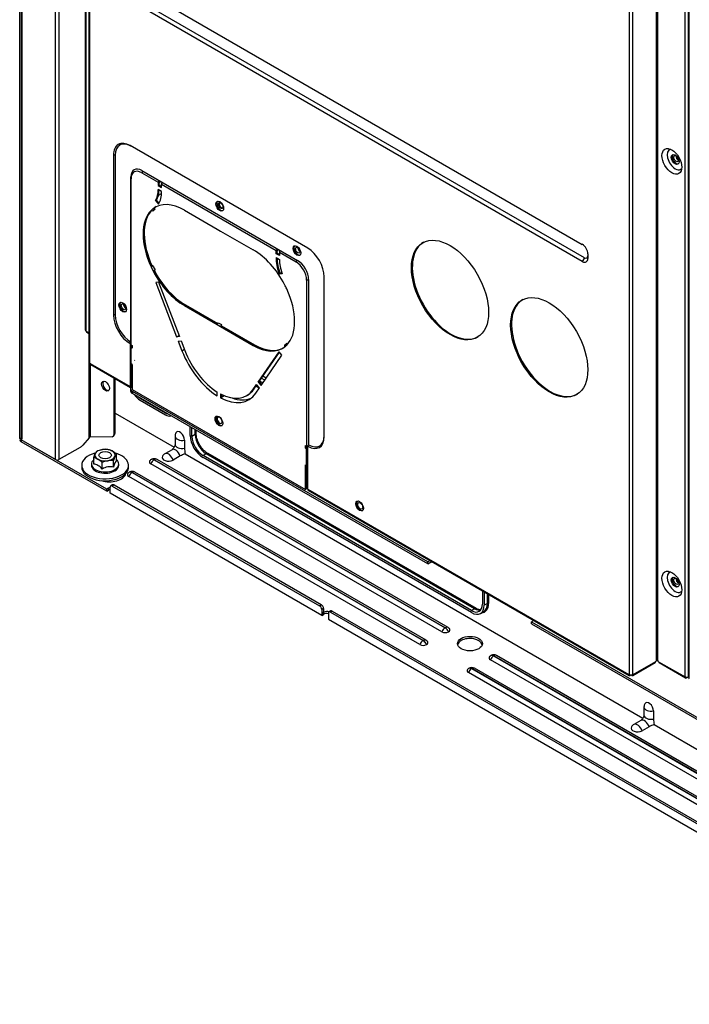
# Model space of a CAD drawing. Units: inches. Extents: x 0 to 12496, y 0 to 8913.
# Drawn here: x 6664 to 6921, y 5749 to 6128 of the extents above; entities that cross this region are included whole.
import ezdxf

# ---------------------------------------------------------------- set-up
doc = ezdxf.new("R2010")
doc.units = ezdxf.units.IN
doc.header["$MEASUREMENT"] = 0
doc.layers.add('LG-PRODUCT', color=3, linetype='Continuous')

msp = doc.modelspace()

# ---------------------------------------------------------------- linework, layer by layer
at = {"layer": 'LG-PRODUCT'}
for p, q in [((6677.43, 5958.28), (6677.43, 6772.55)), ((6678.7, 6771.82), (6678.7, 5958.28)), ((6688.78, 6766), (6688.78, 6008.24)), ((6689.01, 6765.87), (6689.01, 6007.92)), ((6690.27, 6765.14), (6690.27, 5995.87)), ((6690.5, 6765.01), (6690.5, 5995.55)), ((6898.31, 5875.57), (6898.31, 6645.02)), ((6899.42, 6644.39), (6899.42, 5875.57)), ((6908.62, 5880.89), (6908.62, 6639.07)), ((6909.04, 6638.83), (6909.04, 5880.89)), ((6919.73, 5874.72), (6919.73, 6632.66)), ((6920.84, 6632.02), (6920.84, 5874.72)), ((6921.04, 6631.9), (6921.04, 5874.25)), ((6707.87, 6140.55), (6880.09, 6041.12)), ((6880.09, 6034.51), (6707.87, 6133.94)), ((6880.94, 6035.98), (6708.72, 6135.41)), ((6774.45, 6039.61), (6706.07, 6079.09)), ((6699.7, 6075.42), (6699.7, 6013.95)), ((6700.38, 6075.42), (6699.7, 6075.42)), ((6700.38, 6075.42), (6700.38, 6013.95)), ((6916.82, 6074.44), (6916.82, 6073.65)), ((6710.94, 6069.32), (6710.56, 6068.66)), ((6710.56, 6068.66), (6716.93, 6064.99)), ((6710.65, 6069.49), (6770.54, 6034.91)), ((6706.4, 6003.51), (6706.4, 6067.04)), ((6706.49, 6066.31), (6706.49, 6067.09)), ((6706.49, 6002.44), (6706.49, 6066.31)), ((6717.31, 6065.65), (6716.93, 6064.99)), ((6716.93, 6064.99), (6716.93, 6063.71)), ((6717.65, 6065.45), (6717.26, 6064.79)), ((6718.2, 6064.25), (6718.58, 6064.91)), ((6717.26, 6063.91), (6716.93, 6063.71)), ((6716.93, 6063.71), (6718.2, 6062.98)), ((6718.2, 6061.51), (6716.93, 6062.24)), ((6717.26, 6063.91), (6717.26, 6064.79)), ((6718.2, 6063.37), (6717.26, 6063.91)), ((6718.2, 6064.25), (6762.31, 6038.78)), ((6718.2, 6062.98), (6718.2, 6064.25)), ((6716.2, 6058.15), (6715.86, 6057.96)), ((6715.86, 6057.96), (6716.97, 6056.59)), ((6717.2, 6056.92), (6716.2, 6058.15)), ((6716.99, 6059.98), (6718.21, 6060.68)), ((6717.41, 6057.28), (6717.07, 6057.08)), ((6714.91, 6053.9), (6714.15, 6054.15)), ((6714.94, 6054.84), (6715.28, 6055.04)), ((6715.36, 6055.09), (6715.28, 6055.04)), ((6715.36, 6055.09), (6715.7, 6054.59)), ((6727, 6054.27), (6739.62, 6046.99)), ((6739.62, 6046.99), (6740.89, 6046.25)), ((6740.89, 6046.25), (6753.51, 6038.96)), ((6762.7, 6039.44), (6762.31, 6038.78)), ((6762.31, 6037.51), (6762.31, 6038.78)), ((6763.04, 6039.25), (6762.65, 6038.58)), ((6762.65, 6037.7), (6762.65, 6038.58)), ((6763.59, 6038.05), (6763.97, 6038.71)), ((6819.03, 6041.92), (6819.03, 6041.91)), ((6762.65, 6037.7), (6762.31, 6037.51)), ((6763.59, 6036.77), (6762.31, 6037.51)), ((6762.31, 6036.04), (6763.59, 6035.3)), ((6763.59, 6037.16), (6762.65, 6037.7)), ((6763.59, 6038.05), (6763.59, 6036.77)), ((6763.59, 6038.05), (6769.95, 6034.37)), ((6769.95, 6034.37), (6770.33, 6035.03)), ((6880.94, 6035.98), (6880.09, 6034.51)), ((6882.21, 6037.45), (6882.21, 6035.73)), ((6714.91, 6032.85), (6714.15, 6032.5)), ((6714.49, 6032.69), (6714.15, 6032.5)), ((6714.57, 6032.74), (6714.49, 6032.69)), ((6714.91, 6032.85), (6714.57, 6032.74)), ((6717.42, 6027.46), (6717.51, 6027.51)), ((6717.5, 6027.35), (6717.58, 6027.4)), ((6763.88, 6029.89), (6763.55, 6029.69)), ((6764.65, 6029.79), (6763.55, 6029.69)), ((6764.59, 6029.95), (6763.88, 6029.89)), ((6774.79, 6027.32), (6774.02, 6027.32)), ((6774.02, 6027.32), (6774.02, 5963.45)), ((6774.79, 6027.56), (6774.79, 5964.03)), ((6780.81, 5967.12), (6780.81, 6028.59)), ((6717.09, 6026.57), (6715.98, 6026.48)), ((6715.98, 6026.48), (6724.01, 6005.53)), ((6717.09, 6026.57), (6725.12, 6005.61)), ((6718.33, 6026.16), (6718.2, 6026.51)), ((6727, 6017.53), (6727.34, 6017.73)), ((6727, 6017.53), (6739.62, 6010.25)), ((6727.34, 6017.73), (6739.79, 6010.54)), ((6727.42, 6017.78), (6739.83, 6010.62)), ((6700.38, 6013.95), (6699.7, 6013.95)), ((6733.25, 6014.42), (6733.52, 6014.16)), ((6739.62, 6010.25), (6740.04, 6010.98)), ((6739.62, 6010.25), (6740.89, 6009.51)), ((6740.04, 6010.98), (6741.32, 6010.25)), ((6741.32, 6010.25), (6740.89, 6009.51)), ((6741.23, 6009.71), (6740.89, 6009.51)), ((6740.89, 6009.51), (6753.51, 6002.23)), ((6741.32, 6009.76), (6741.23, 6009.71)), ((6741.23, 6009.71), (6753.85, 6002.42)), ((6741.32, 6009.76), (6741.32, 6010.25)), ((6741.32, 6009.76), (6753.94, 6002.47)), ((6689.01, 6007.92), (6689.1, 6007.87)), ((6689.1, 6007.87), (6689.1, 6007.78)), ((6689.1, 6007.78), (6690.27, 6007.1)), ((6689.26, 6007.42), (6690.27, 6006.84)), ((6724.01, 6005.53), (6724.35, 6005.72)), ((6725.12, 6005.61), (6724.01, 6005.53)), ((6724.35, 6005.72), (6724.94, 6006.07)), ((6725.06, 6005.78), (6724.35, 6005.72)), ((6706.4, 6003.51), (6706.07, 6002.93)), ((6706.07, 6002.93), (6706.07, 5986.42)), ((6706.49, 6003.11), (6706.4, 6002.96)), ((6706.4, 6002.96), (6706.4, 5986.76)), ((6706.49, 6002.44), (6706.91, 6002.19)), ((6706.49, 6001.46), (6706.91, 6001.7)), ((6706.49, 5995.09), (6706.49, 6001.46)), ((6706.91, 6001.21), (6706.49, 6001.46)), ((6706.91, 6002.19), (6706.91, 6001.21)), ((6724.64, 6003.89), (6725.75, 6003.97)), ((6724.64, 6003.89), (6726.06, 6000.19)), ((6725.75, 6003.97), (6727.16, 6000.28)), ((6726.06, 6000.19), (6726.99, 6000.73)), ((6753.51, 6002.23), (6753.85, 6002.42)), ((6766.45, 6003.09), (6766.36, 6002.35)), ((6766.45, 6003.09), (6766.71, 6002.72)), ((6706.49, 5999.92), (6706.4, 6000.13)), ((6706.49, 5997.68), (6706.4, 5997.63)), ((6755.39, 5988.14), (6763.42, 5999.82)), ((6755.73, 5988.33), (6763.53, 5999.68)), ((6756.5, 5986.77), (6764.53, 5998.45)), ((6764.53, 5998.45), (6763.42, 5999.82)), ((6690.37, 5966.73), (6690.37, 5995.65)), ((6690.79, 5995.38), (6690.5, 5995.55)), ((6690.79, 5995.38), (6690.79, 5995.24)), ((6690.79, 5995.24), (6706.07, 5986.42)), ((6690.79, 5995.24), (6690.79, 5966.98)), ((6690.96, 5994.88), (6706.23, 5986.06)), ((6706.4, 5996.16), (6706.49, 5996.21)), ((6706.91, 5994.84), (6706.49, 5995.09)), ((6706.91, 5994.84), (6706.91, 5985.29)), ((6707.91, 5996.54), (6707.81, 5996.48)), ((6699.91, 5968.16), (6699.91, 5989.71)), ((6700.34, 5968.65), (6700.34, 5989.46)), ((6757.91, 5988.82), (6756.59, 5989.58)), ((6758.49, 5989.66), (6757.17, 5990.42)), ((6706.4, 5986.76), (6706.74, 5986.57)), ((6706.43, 5986.75), (6706.43, 5987)), ((6706.43, 5985.27), (6706.43, 5986.03)), ((6706.43, 5984.48), (6706.43, 5985.27)), ((6706.74, 5986.17), (6706.62, 5986.1)), ((6706.74, 5986.17), (6706.74, 5986.57)), ((6706.91, 5985.29), (6773.6, 5946.79)), ((6753.35, 5985.16), (6754.77, 5987.22)), ((6753.35, 5985.16), (6753.69, 5985.36)), ((6753.69, 5985.36), (6754.88, 5987.08)), ((6754.46, 5983.8), (6755.87, 5985.86)), ((6755.79, 5985.73), (6754.47, 5986.49)), ((6754.77, 5987.22), (6755.87, 5985.86)), ((6755.39, 5988.14), (6755.73, 5988.33)), ((6756.5, 5986.77), (6755.39, 5988.14)), ((6756.73, 5987.1), (6755.73, 5988.33)), ((6755.92, 5988.59), (6757.23, 5987.83)), ((6820.6, 5918.92), (6706.96, 5984.53)), ((6706.96, 5984.53), (6706.96, 5983.75)), ((6820.6, 5918.14), (6706.96, 5983.75)), ((6710.03, 5981.97), (6709.93, 5981.91)), ((6709.93, 5981.91), (6719.68, 5976.28)), ((6739.62, 5982.83), (6739.62, 5984.3)), ((6740.89, 5983.57), (6740.89, 5982.1)), ((6740.89, 5982.1), (6741.23, 5982.29)), ((6741.23, 5983.39), (6741.23, 5982.29)), ((6741.23, 5983.39), (6741.24, 5983.39)), ((6741.23, 5982.29), (6742.29, 5982.91)), ((6750.9, 5982.87), (6751.24, 5983.06)), ((6709.93, 5981.13), (6719.68, 5975.5)), ((6700.34, 5976.11), (6723.01, 5963.02)), ((6719.79, 5976.34), (6719.68, 5976.28)), ((6729.23, 5967.61), (6729.23, 5970.89)), ((6729.91, 5967.22), (6729.91, 5970.5)), ((6690.37, 5966.73), (6687.93, 5963.88)), ((6699.17, 5967.09), (6690.79, 5966.98)), ((6699.66, 5967.32), (6700.09, 5967.81)), ((6699.91, 5968.16), (6700.34, 5968.65)), ((6723.39, 5967.28), (6723.39, 5964.14)), ((6731.14, 5967.93), (6729.91, 5967.22)), ((6731.14, 5967.93), (6731.14, 5969.79)), ((6731.51, 5968.44), (6731.51, 5969.58)), ((6697.12, 5946.91), (6664.14, 5965.95)), ((6664.14, 5965.95), (6664.14, 5965.17)), ((6697.12, 5946.13), (6664.14, 5965.17)), ((6677.43, 5958.28), (6664.19, 5965.93)), ((6686.87, 5962.99), (6678.7, 5958.28)), ((6727.06, 5965.77), (6727.06, 5962.64)), ((6773.6, 5963.69), (6774.02, 5963.45)), ((6773.6, 5962.71), (6773.6, 5963.69)), ((6773.6, 5962.71), (6773.94, 5962.91)), ((6773.6, 5962.71), (6774.02, 5962.47)), ((6773.94, 5962.91), (6773.94, 5963.5)), ((6773.94, 5962.91), (6774.02, 5962.86)), ((6774.45, 5963.45), (6774.02, 5963.45)), ((6774.02, 5962.86), (6774.45, 5963.1)), ((6774.02, 5962.47), (6774.45, 5962.71)), ((6774.79, 5964.03), (6774.45, 5963.45)), ((6774.45, 5946.94), (6774.45, 5963.45)), ((6692.13, 5956.51), (6692.13, 5959.06)), ((6700.83, 5957.86), (6700.83, 5960.41)), ((6722.23, 5962.12), (6719.51, 5960.56)), ((6725.36, 5959.7), (6722.65, 5958.13)), ((6727.25, 5960.57), (6903.44, 5858.85)), ((6735.38, 5960.58), (6734.15, 5959.87)), ((6837.44, 5900.23), (6734.15, 5959.87)), ((6837.44, 5899.45), (6734.15, 5959.09)), ((6838.67, 5900.94), (6735.38, 5960.58)), ((6839.3, 5901.01), (6736.01, 5960.64)), ((6774.02, 5956.1), (6774.02, 5962.47)), ((6687.48, 5956.1), (6687.48, 5955.36)), ((6687.48, 5955.36), (6687.48, 5955.36)), ((6691.23, 5956.59), (6691.23, 5956.1)), ((6695.31, 5954.67), (6695.31, 5957.22)), ((6699.66, 5955.35), (6699.66, 5957.89)), ((6701.73, 5956.1), (6701.73, 5956.59)), ((6705.48, 5955.36), (6705.48, 5956.1)), ((6826.06, 5892.05), (6714.07, 5956.7)), ((6714.29, 5958.35), (6714.26, 5958.33)), ((6715.37, 5958.24), (6715.34, 5958.22)), ((6715.34, 5958.22), (6827.33, 5893.56)), ((6827.36, 5893.58), (6715.37, 5958.24)), ((6828.44, 5893.69), (6716.45, 5958.35)), ((6773.6, 5956.34), (6774.02, 5956.1)), ((6773.6, 5946.79), (6773.6, 5956.34)), ((6773.94, 5947.38), (6773.94, 5956.15)), ((6774.02, 5956.1), (6774.45, 5956.34)), ((6817.57, 5887.15), (6705.59, 5951.8)), ((6705.81, 5953.45), (6705.78, 5953.43)), ((6706.89, 5953.34), (6706.86, 5953.32)), ((6706.86, 5953.32), (6818.84, 5888.66)), ((6818.88, 5888.68), (6706.89, 5953.34)), ((6819.96, 5888.79), (6707.97, 5953.45)), ((6698.39, 5945.4), (6698.39, 5947.65)), ((6699.32, 5948.59), (6698.64, 5948.2)), ((6699.92, 5948.53), (6699.24, 5948.14)), ((6699.24, 5948.14), (6778.99, 5902.1)), ((6699.92, 5948.53), (6779.67, 5902.49)), ((6773.94, 5948.51), (6774.45, 5948.21)), ((6773.94, 5947.61), (6774.45, 5947.32)), ((6697.8, 5947.31), (6697.12, 5946.91)), ((6697.12, 5946.13), (6697.12, 5946.91)), ((6697.12, 5946.13), (6697.8, 5946.52)), ((6697.8, 5946.52), (6697.8, 5947.31)), ((6779.83, 5898.37), (6698.39, 5945.4)), ((6773.94, 5946.99), (6773.6, 5946.79)), ((6773.94, 5946.99), (6773.94, 5947.38)), ((6774.45, 5946.94), (6898.02, 5875.6)), ((6774.61, 5946.58), (6898.18, 5875.24)), ((6820.6, 5918.92), (6821.56, 5919.48)), ((6820.6, 5918.14), (6822.23, 5919.09)), ((6820.6, 5918.14), (6820.6, 5918.92)), ((6916.82, 5911.82), (6916.82, 5911.03)), ((6841.68, 5907.86), (6841.68, 5902.68)), ((6842.36, 5907.46), (6842.36, 5902.29)), ((6843.59, 5903), (6843.59, 5906.75)), ((6844.02, 5906.51), (6844.02, 5903)), ((6778.99, 5902.1), (6779.67, 5902.49)), ((6843.59, 5903), (6842.36, 5902.29)), ((6780.51, 5901.02), (6779.83, 5900.63)), ((6779.83, 5900.63), (6779.83, 5898.37)), ((6779.83, 5898.37), (6780.51, 5898.76)), ((6780.51, 5901.02), (6780.51, 5899.79)), ((6780.51, 5899.79), (6780.74, 5899.66)), ((6780.51, 5898.76), (6780.51, 5899.79)), ((6782.38, 5899.16), (6782.38, 5896.9)), ((6783.31, 5900.1), (6782.63, 5899.71)), ((6783.91, 5900.04), (6783.23, 5899.65)), ((6783.23, 5899.65), (7037.75, 5752.7)), ((6783.91, 5900.04), (7038.43, 5753.09)), ((6838.67, 5900.94), (6837.44, 5900.23)), ((6840.92, 5899.11), (6842.15, 5899.82)), ((6782.38, 5896.9), (7038.6, 5748.98)), ((6861.44, 5896.45), (6860.48, 5895.9)), ((6860.48, 5895.9), (7114.02, 5749.52)), ((6860.48, 5895.11), (6860.48, 5895.9)), ((6860.48, 5895.11), (7114.02, 5748.73)), ((6827.33, 5893.56), (6827.36, 5893.58)), ((6828.63, 5892.07), (6828.6, 5892.05)), ((6818.84, 5888.66), (6818.88, 5888.68)), ((6820.15, 5887.17), (6820.11, 5887.15)), ((7010.16, 5785.75), (6844.72, 5881.27)), ((6844.95, 5882.91), (6844.91, 5882.89)), ((6846.03, 5882.81), (6845.99, 5882.79)), ((6845.99, 5882.79), (7011.43, 5787.27)), ((7011.46, 5787.29), (6846.03, 5882.81)), ((7012.54, 5787.4), (6847.11, 5882.91)), ((6899.55, 5875.24), (6908.16, 5880.21)), ((6899.71, 5875.6), (6908.32, 5880.57)), ((6908.62, 5880.89), (6908.32, 5880.72)), ((6908.32, 5880.57), (6908.32, 5880.72)), ((6909.47, 5880.64), (6909.04, 5880.89)), ((6909.47, 5880.54), (6909.47, 5880.64)), ((6909.47, 5880.54), (6919.65, 5874.67)), ((6909.63, 5880.19), (6919.81, 5874.31)), ((7001.68, 5780.86), (6836.24, 5876.37)), ((6836.46, 5878.02), (6836.43, 5878)), ((6837.54, 5877.91), (6837.51, 5877.89)), ((6837.51, 5877.89), (7002.95, 5782.37)), ((7002.98, 5782.39), (6837.54, 5877.91)), ((7004.06, 5782.5), (6838.62, 5878.02)), ((6898.31, 5875.57), (6898.02, 5875.74)), ((6898.02, 5875.74), (6898.02, 5875.6)), ((6898.69, 5875.35), (6898.69, 5875.45)), ((6899.03, 5875.45), (6899.03, 5875.35)), ((6899.71, 5875.74), (6899.42, 5875.57)), ((6899.71, 5875.6), (6899.71, 5875.74)), ((6898.57, 5875.28), (6898.69, 5875.35)), ((6899.03, 5875.35), (6899.16, 5875.28)), ((6919.73, 5874.72), (6919.65, 5874.76)), ((6919.65, 5874.76), (6919.65, 5874.67)), ((6920.5, 5874.52), (6920.2, 5874.35)), ((6920.5, 5874.52), (6920.67, 5874.63)), ((6920.5, 5874.52), (6920.5, 5874.6)), ((6921.04, 5874.83), (6920.84, 5874.72)), ((6903.83, 5863.11), (6903.83, 5859.97)), ((6907.49, 5861.6), (6907.49, 5858.47)), ((6902.66, 5857.95), (6899.95, 5856.38)), ((6905.8, 5855.53), (6903.08, 5853.96)), ((6907.68, 5856.4), (6966.74, 5822.3))]:
    msp.add_line(p, q, dxfattribs=at)
for centre, radius, start, end in [((6726.15, 5967.28), 2.76, 152.1744, 180), ((6720.89, 5958.17), 2.76, 120, 147.8256), ((6715.34, 5956.46), 2.16, 120, 137.124), ((6715.37, 5956.48), 2.16, 60, 120), ((6706.86, 5951.56), 2.16, 120, 137.124), ((6706.89, 5951.58), 2.16, 60, 120), ((6827.36, 5891.82), 2.16, 42.876, 60), ((6818.88, 5886.92), 2.16, 42.876, 60), ((6846.03, 5881.04), 2.16, 60, 120), ((6845.99, 5881.02), 2.16, 120, 137.124), ((6837.51, 5876.12), 2.16, 120, 137.124), ((6837.54, 5876.14), 2.16, 60, 120), ((6906.59, 5863.11), 2.76, 152.1744, 180), ((6901.33, 5853.99), 2.76, 120, 147.8256)]:
    msp.add_arc(centre, radius, start, end, dxfattribs=at)
for centre, major_axis, ratio, start_param, end_param in [((6706.07, 6071.75), (4.5, -7.79), 0.57735, 2.356194, 3.926991), ((6706.4, 6071.94), (4.26, -7.38), 0.57735, 2.356194, 3.926991), ((6915.83, 6073.78), (2.18, -3.78), 0.57735, 2.975874, 5.497786), ((6916.17, 6073.97), (1.05, -1.82), 0.57735, 3.303971, 5.497788), ((6917.02, 6074.56), (0.64, -1.12), 0.57735, 3.859528, 5.56523), ((6710.65, 6064.59), (-3, 5.2), 0.57735, 5.497787, 7.068583), ((6710.56, 6063.96), (2.88, -4.99), 0.57735, 2.356194, 3.926991), ((6915.83, 6073.78), (2.18, -3.78), 0.57735, 5.497786, 6.283185), ((6916.17, 6073.97), (1.05, -1.82), 0.57735, 5.497788, 6.120792), ((6915.83, 6073.78), (2.18, -3.78), 0.57735, 0, 0.16572), ((6708.44, 6066.99), (-6, 10.39), 0.57735, 3.421377, 3.942647), ((6708.78, 6067.18), (6, -10.39), 0.57735, 0.279785, 0.761046), ((6709.73, 6065.87), (6, -10.39), 0.57735, 0.237179, 0.839256), ((6740.93, 6056.02), (1.05, -1.82), 0.57735, 3.303971, 5.497788), ((6727, 6035.9), (11.25, -19.48), 0.57735, 3.296676, 4.557306), ((6727.34, 6036.1), (11.25, -19.48), 0.57735, 3.296676, 4.557306), ((6727.42, 6036.15), (11.25, -19.48), 0.57735, 3.32695, 4.557306), ((6727, 6035.9), (11.25, -19.48), 0.57735, 3.216655, 3.296676), ((6727.42, 6036.15), (10.95, -18.96), 0.57735, 3.215558, 3.297773), ((6727, 6035.9), (11.25, -19.48), 0.57735, 2.356194, 3.216655), ((6727.34, 6036.1), (11.25, -19.48), 0.57735, 3.14158, 3.216655), ((6727.42, 6036.15), (11.25, -19.48), 0.57735, 3.14158, 3.216655), ((6741.27, 6056.22), (-0.63, 1.09), 0.57735, 0.272718, 2.86883), ((6740.93, 6056.02), (1.05, -1.82), 0.57735, 5.497788, 6.120792), ((6753.51, 6020.6), (11.25, -19.48), 0.57735, 1.495734, 2.356194), ((6770.63, 6038.88), (1.05, -1.82), 0.57735, 3.303971, 5.497788), ((6771.48, 6039.37), (-0.63, 1.09), 0.57735, 0.738754, 2.402805), ((6774.45, 6032.27), (4.5, -7.79), 0.57735, 0.785398, 2.356194), ((6829.53, 6023.73), (10.5, -18.18), 0.57735, 3.141593, 5.497788), ((6829.53, 6023.73), (-10.5, 18.18), 0.57735, 0, 2.356194), ((6880.09, 6038.67), (-1.5, 2.6), 0.57735, 3.926991, 5.497787), ((6770.79, 6030.62), (-6, 10.39), 0.57735, 0.731541, 1.333618), ((6771.13, 6030.82), (-6, 10.39), 0.57735, 0.771568, 1.333618), ((6772.07, 6030.25), (6, -10.39), 0.57735, 3.911335, 4.432604), ((6770.54, 6030.01), (-3, 5.2), 0.57735, 3.926991, 5.497787), ((6770.63, 6038.88), (1.05, -1.82), 0.57735, 5.497788, 6.120792), ((6880.09, 6036.96), (-1.5, 2.6), 0.57735, 2.356194, 3.926991), ((6880.94, 6037.45), (-0.9, 1.56), 0.57735, 2.356194, 3.926991), ((6727, 6035.9), (-11.25, 19.48), 0.57735, 1.415713, 1.495734), ((6727.42, 6036.15), (-10.95, 18.96), 0.57735, 1.414616, 1.496831), ((6727, 6035.9), (11.25, -19.48), 0.57735, 4.637327, 5.497787), ((6727.34, 6036.1), (11.25, -19.48), 0.57735, 4.637327, 5.497787), ((6727.42, 6036.15), (11.25, -19.48), 0.57735, 4.637327, 5.497787), ((6769.95, 6029.67), (2.88, -4.99), 0.57735, 0.785398, 2.356194), ((6754.28, 6021.04), (11.25, -19.48), 0.57735, 1.695478, 1.72395), ((6753.51, 6020.6), (-11.25, 19.48), 0.57735, 4.557306, 4.637327), ((6753.51, 6020.6), (11.25, -19.48), 0.57735, 0.155083, 1.415713), ((6867.71, 6001.69), (10.5, -18.18), 0.57735, 3.141692, 5.497788), ((6867.71, 6001.69), (10.5, -18.18), 0.57735, 3.141692, 5.497788), ((6703.61, 6017.13), (1.05, -1.82), 0.57735, 3.303971, 5.497788), ((6704.45, 6017.62), (0.63, -1.09), 0.57735, 3.880438, 5.544289), ((6706.07, 6010.27), (4.5, -7.79), 0.57735, 3.926991, 5.497787), ((6706.4, 6010.47), (4.26, -7.38), 0.57735, 3.926991, 5.497787), ((6703.61, 6017.13), (1.05, -1.82), 0.57735, 5.497788, 6.120792), ((6746.18, 6019), (-15, 0), 0.57735, 0.606258, 0.658748), ((6746.18, 6019), (-15, 0), 0.57735, 0.911951, 0.964533), ((6689.56, 6008.24), (0.78, 0), 0.57735, 3.141568, 3.926991), ((6746.18, 6018.81), (15, 0), 0.57735, 4.146502, 4.180648), ((6689.65, 6008.09), (-0.39, -0.675), 0.57735, 5.497787, 6.28321), ((6829.53, 6023.73), (10.5, -18.18), 0.57735, 5.497788, 6.283185), ((6829.53, 6023.73), (-10.5, 18.18), 0.57735, 2.356195, 3.141692), ((6753.51, 6020.6), (11.25, -19.48), 0.57735, 5.497787, 6.358247), ((6753.85, 6020.79), (11.25, -19.48), 0.57735, 5.497787, 6.283172), ((6753.94, 6020.84), (11.25, -19.48), 0.57735, 5.497787, 6.283172), ((6753.51, 6020.6), (11.25, -19.48), 0.57735, 0.075062, 0.155083), ((6753.94, 6020.84), (10.95, -18.96), 0.57735, 0.073965, 0.15618), ((6740.26, 6001.31), (11.55, -20), 0.57735, 4.443686, 5.458816), ((6740.26, 6001.31), (10.65, -18.44), 0.57735, 4.443686, 5.455521), ((6691.05, 5995.87), (0.78, 0), 0.57735, 3.141568, 3.926991), ((6691.35, 5995.55), (-0.39, -0.675), 0.57735, 5.497787, 6.28321), ((6697.05, 5986.82), (-1.05, 1.82), 0.57735, 0.203416, 2.938163), ((6706.62, 5986.74), (0.39, 0.675), 0.57735, 2.356194, 3.926991), ((6716.4, 5991.52), (-12, 0), 0.57735, 0.586755, 0.659478), ((6706.74, 5986.96), (0.24, 0.416), 0.57735, 2.356194, 3.926991), ((6708.23, 5985.27), (-1.8, 0), 0.57735, 0, 0.785398), ((6740.6, 6001.51), (10.65, -18.44), 0.57735, 6.283181, 6.551888), ((6708.23, 5984.48), (1.8, 0), 0.57735, 3.141593, 3.926991), ((6709.93, 5984.85), (2.28, -3.95), 0.57735, 4.785041, 5.497787), ((6709.93, 5984.85), (1.8, -3.12), 0.57735, 5.208093, 5.497787), ((6740.26, 6001.31), (10.65, -18.44), 0.57735, 5.540053, 6.551888), ((6740.26, 6001.31), (11.55, -20), 0.57735, 5.536758, 6.551888), ((6742.08, 6002.36), (11.55, -20), 0.57735, 5.697134, 6.204129), ((6867.71, 6001.69), (10.5, -18.18), 0.57735, 5.497788, 6.283086), ((6867.71, 6001.69), (10.5, -18.18), 0.57735, 5.497788, 6.283086), ((6719.68, 5979.22), (1.8, -3.12), 0.57735, 5.497787, 5.787482), ((6719.68, 5979.22), (2.28, -3.95), 0.57735, 5.497787, 6.21054), ((6740.6, 5973.34), (1.05, -1.82), 0.57735, 3.303971, 6.120792), ((6740.56, 5973.46), (0.69, -1.19), 0.57735, 1.995093, 6.283185), ((6740.56, 5973.46), (0.69, -1.19), 0.57735, 0, 0.785413), ((6740.56, 5973.46), (0.69, -1.19), 0.57735, 0.785401, 1.48312), ((6665.42, 5966.69), (-1.8, 0), 0.57735, 0, 0.785398), ((6690.58, 5966.74), (0.287, 0.22), 0.397809, 0.489821, 2.060617), ((6698.64, 5968.89), (-0.79, 1.75), 0.569745, 2.897105, 4.041082), ((6699.07, 5969.39), (-0.79, 1.75), 0.569745, 3.401902, 4.041082), ((6726.15, 5967.28), (-2.76, 0), 0.57735, 0.00002, 1.906398), ((6725.3, 5966.79), (-1.24, 2.15), 0.57735, 3.926991, 6.631563), ((6734.15, 5964.77), (-3.48, 6.03), 0.57735, 0.785398, 2.356194), ((6734.15, 5964.77), (-3, 5.2), 0.57735, 0.785398, 2.356194), ((6730.25, 5968.44), (1.26, 0), 0.57735, 5.497787, 6.283185), ((6735.38, 5965.48), (-3, 5.2), 0.57735, 0.785398, 2.356194), ((6774.45, 5970.79), (4.5, -7.79), 0.57735, 5.497787, 7.068583), ((6774.79, 5970.99), (4.26, -7.38), 0.57735, 5.497787, 7.068583), ((6665.42, 5965.9), (1.8, 0), 0.57735, 3.141593, 3.926991), ((6686.87, 5964.46), (1.6, 1.6), 0.517638, 4.234731, 4.860169), ((6726.15, 5964.14), (2.76, 0), 0.57735, 3.141613, 5.04799), ((6696.48, 5956.1), (-9, 0), 0.57735, 5.163503, 6.283185), ((6696.48, 5960.02), (-3.9, 0), 0.57735, 6.021386, 7.068583), ((6696.48, 5960.02), (-3.9, 0), 0.57735, 4.974188, 6.021386), ((6696.48, 5960.02), (-3.9, 0), 0.57735, 3.926991, 4.974188), ((6696.48, 5960.02), (-3.9, 0), 0.57735, 1.832596, 2.879793), ((6696.48, 5960.02), (3.9, 0), 0.57735, 6.021386, 7.068583), ((6696.48, 5956.1), (-9, 0), 0.57735, 2.356192, 4.234569), ((6720.89, 5959.15), (2.49, 0), 0.57735, 2.793215, 5.497787), ((6720.89, 5958.17), (1.38, -2.39), 0.57735, 1.235195, 3.141572), ((6723.61, 5959.74), (1.38, -2.39), 0.57735, 1.235195, 3.141572), ((6735.38, 5959.55), (-0.63, -1.09), 0.57735, 3.141593, 3.926991), ((6678.07, 5958.65), (0.9, 0), 0.57735, 3.926991, 5.497787), ((6696.48, 5956.1), (-9, 0), 0.57735, 0, 2.356196), ((6696.48, 5955.36), (-9, 0), 0.57735, 0, 2.356196), ((6696.48, 5956.59), (5.25, 0), 0.57735, 2.547344, 6.283185), ((6696.48, 5956.1), (5.25, 0), 0.57735, 3.141689, 5.497783), ((6696.48, 5960.02), (-3.9, 0), 0.57735, 0.785398, 1.832596), ((6696.48, 5956.1), (5.25, 0), 0.57735, 5.497783, 6.283185), ((6696.48, 5956.59), (5.25, 0), 0.57735, 0, 0.594252), ((6696.48, 5955.36), (-9, 0), 0.57735, 2.356192, 3.14159), ((6715.34, 5957.44), (1.8, 0), 0.57735, 2.64955, 3.926991), ((6715.34, 5956.46), (1.08, 1.87), 0.57735, 0.785398, 1.767164), ((6715.34, 5956.46), (-1.08, 1.87), 0.57735, 5.497787, 6.283176), ((6715.37, 5956.48), (-1.08, 1.87), 0.57735, 5.497787, 6.283176), ((6715.37, 5956.48), (1.08, 1.87), 0.57735, 0.00001, 0.785398), ((6698.18, 5953.4), (-6.3, 0), 0.57735, 1.061465, 3.007434), ((6706.86, 5952.54), (1.8, 0), 0.57735, 2.64955, 3.926991), ((6706.86, 5951.56), (1.08, 1.87), 0.57735, 0.785398, 1.767164), ((6706.86, 5951.56), (-1.08, 1.87), 0.57735, 5.497787, 6.283176), ((6706.89, 5951.58), (-1.08, 1.87), 0.57735, 5.497787, 6.283176), ((6706.89, 5951.58), (1.08, 1.87), 0.57735, 0.00001, 0.785398), ((6698.43, 5946.94), (-0.9, 0), 0.57735, 4.759529, 5.497787), ((6699.24, 5947.16), (0.6, -1.04), 0.57735, 2.356194, 3.926991), ((6699.92, 5947.55), (-0.6, 1.04), 0.57735, 5.497787, 6.283201), ((6698.43, 5946.15), (0.9, 0), 0.57735, 1.617936, 2.356194), ((6775, 5947.26), (-0.39, -0.675), 0.57735, 5.497787, 6.28321), ((6794.74, 5940.66), (1.05, -1.82), 0.57735, 3.303971, 6.120792), ((6915.83, 5911.16), (2.18, -3.78), 0.57735, 2.975874, 5.497786), ((6916.17, 5911.35), (1.05, -1.82), 0.57735, 3.303971, 5.497788), ((6917.02, 5911.94), (0.64, -1.12), 0.57735, 3.859528, 5.56523), ((6916.17, 5911.35), (1.05, -1.82), 0.57735, 5.497788, 6.120792), ((6915.83, 5911.16), (2.18, -3.78), 0.57735, 5.497786, 6.283185), ((6915.83, 5911.16), (2.18, -3.78), 0.57735, 0, 0.16572), ((6778.99, 5901.12), (0.6, -1.04), 0.57735, 0.785398, 2.356194), ((6779.67, 5901.51), (-0.6, 1.04), 0.57735, 3.926991, 5.497787), ((6837.44, 5905.13), (-3, 5.2), 0.57735, 2.356194, 3.926991), ((6837.44, 5905.13), (-3.48, 6.03), 0.57735, 2.356194, 3.926991), ((6838.88, 5905.96), (-3.63, 6.29), 0.57735, 2.853129, 3.926991), ((6838.67, 5905.84), (3.48, -6.03), 0.57735, 0.000002, 0.785398), ((6843.8, 5902.88), (-0.3, 0), 0.57735, 3.926991, 5.497787), ((6781.79, 5898.03), (-1.8, 0), 0.57735, 4.376095, 5.497787), ((6781.79, 5898.81), (1.8, 0), 0.57735, 1.065155, 2.188746), ((6783.23, 5898.67), (0.6, -1.04), 0.57735, 2.356194, 3.926991), ((6783.91, 5899.06), (-0.6, 1.04), 0.57735, 5.497787, 6.283201), ((6838.67, 5899.92), (-0.63, -1.09), 0.57735, 3.125649, 3.926991), ((6838.67, 5905.84), (-3, 5.2), 0.57735, 2.356194, 2.935079), ((6827.33, 5891.8), (-1.08, -1.87), 0.57735, 3.926991, 4.908756), ((6827.33, 5892.78), (1.8, 0), 0.57735, 3.926991, 5.497787), ((6827.33, 5891.8), (-1.08, 1.87), 0.57735, 4.516022, 5.497787), ((6827.36, 5891.82), (-1.08, -1.87), 0.57735, 3.141602, 3.926991), ((6827.36, 5891.82), (-1.08, 1.87), 0.57735, 4.516022, 5.497787), ((6827.36, 5892.8), (1.8, 0), 0.57735, 5.497787, 6.775228), ((6818.84, 5886.9), (-1.08, -1.87), 0.57735, 3.926991, 4.908756), ((6818.84, 5887.88), (1.8, 0), 0.57735, 3.926991, 5.497787), ((6818.84, 5886.9), (-1.08, 1.87), 0.57735, 4.516022, 5.497787), ((6818.88, 5886.92), (-1.08, -1.87), 0.57735, 3.141602, 3.926991), ((6818.88, 5886.92), (-1.08, 1.87), 0.57735, 4.516022, 5.497787), ((6818.88, 5887.9), (1.8, 0), 0.57735, 5.497787, 6.775228), ((6836.85, 5886.71), (-4.8, 0), 0.57735, 5.497786, 6.141221), ((6836.85, 5886.71), (-4.8, 0), 0.57735, 3.283552, 5.497786), ((6845.99, 5881.02), (-1.08, 1.87), 0.57735, 5.497787, 6.283176), ((6846.03, 5881.04), (-1.08, 1.87), 0.57735, 5.497787, 6.283176), ((6846.03, 5881.04), (1.08, 1.87), 0.57735, 0.00001, 0.785398), ((6845.99, 5882), (1.8, 0), 0.57735, 2.64955, 3.926991), ((6845.99, 5881.02), (1.08, 1.87), 0.57735, 0.785398, 1.767164), ((6907.77, 5880.89), (-0.39, 0.675), 0.57735, 3.141568, 3.926991), ((6908.83, 5880.76), (-0.3, 0), 0.57735, 3.926991, 5.497787), ((6910.02, 5880.86), (-0.39, -0.675), 0.57735, 5.497787, 6.28321), ((6837.51, 5877.1), (1.8, 0), 0.57735, 2.64955, 3.926991), ((6837.51, 5876.12), (1.08, 1.87), 0.57735, 0.785398, 1.767164), ((6837.51, 5876.12), (1.08, -1.87), 0.57735, 2.356194, 3.141583), ((6837.54, 5876.14), (1.08, -1.87), 0.57735, 2.356194, 3.141583), ((6837.54, 5876.14), (1.08, 1.87), 0.57735, 0.00001, 0.785398), ((6898.57, 5875.92), (0.39, 0.675), 0.57735, 2.356194, 3.926991), ((6898.86, 5875.89), (0.78, 0), 0.57735, 3.926991, 5.497787), ((6899.16, 5875.92), (0.39, -0.675), 0.57735, 5.497787, 7.068583), ((6920.2, 5874.98), (0.39, 0.675), 0.57735, 2.356194, 3.926991), ((6920.29, 5875.03), (0.78, 0), 0.57735, 3.926991, 5.497787), ((6921.82, 5874.25), (0.78, 0), 0.57735, 3.141568, 3.926991), ((6905.74, 5862.62), (-1.24, 2.15), 0.57735, 3.926991, 6.631563), ((6906.59, 5863.11), (-2.76, 0), 0.57735, 0.00002, 1.906398), ((6901.33, 5853.99), (1.38, -2.39), 0.57735, 1.235195, 3.141572), ((6904.04, 5855.56), (1.38, -2.39), 0.57735, 1.235195, 3.141572), ((6906.59, 5859.97), (2.76, 0), 0.57735, 3.141613, 5.04799), ((6901.33, 5854.97), (2.49, 0), 0.57735, 2.793215, 5.497787)]:
    msp.add_ellipse(centre, major_axis=major_axis, ratio=ratio, start_param=start_param, end_param=end_param, dxfattribs=at)
for centre, major_axis in [((6914.56, 6073.04), (2.7, -4.68)), ((6915.83, 6073.78), (-1.05, 1.82)), ((6916.17, 6074.07), (0.64, -1.12)), ((6740.6, 6055.83), (1.05, -1.82)), ((6740.93, 6056.02), (0.63, -1.09)), ((6829.19, 6023.54), (10.5, -18.18)), ((6770.29, 6038.68), (1.05, -1.82)), ((6770.63, 6038.88), (-0.63, 1.09)), ((6867.37, 6001.49), (10.5, -18.18)), ((6703.27, 6016.93), (1.05, -1.82)), ((6703.61, 6017.13), (0.63, -1.09)), ((6696.63, 5986.58), (1.05, -1.82)), ((6740.26, 5973.14), (1.05, -1.82)), ((6696.48, 5960.02), (2.4, 0)), ((6794.4, 5940.46), (1.05, -1.82)), ((6794.66, 5940.51), (0.69, -1.19)), ((6914.56, 5910.42), (2.7, -4.68)), ((6915.83, 5911.16), (1.05, -1.82)), ((6916.17, 5911.45), (0.64, -1.12)), ((6836.85, 5887.5), (-4.8, 0))]:
    msp.add_ellipse(centre, major_axis=major_axis, ratio=0.57735, dxfattribs=at)
for points, knots in [([(6664.47, 6784.97), (6664.32, 6783.36), (6664.19, 6781.75), (6664.19, 6508.68), (6664.19, 6237.3), (6664.19, 5965.93)], [0, 0, 0, 0, 0.00619, 0.00619, 1, 1, 1, 1]), ([(6664.61, 5966.17), (6664.61, 6237.29), (6664.61, 6508.41), (6664.61, 6779.67), (6664.61, 6779.82), (6664.61, 6779.96)], [0, 0, 0, 0, 0.999471, 0.999471, 1, 1, 1, 1]), ([(6714.94, 6054.84), (6715, 6054.82), (6715.07, 6054.8), (6715.16, 6054.77), (6715.19, 6054.76), (6715.26, 6054.74), (6715.29, 6054.73), (6715.35, 6054.71), (6715.38, 6054.7), (6715.44, 6054.68), (6715.48, 6054.67), (6715.54, 6054.64), (6715.57, 6054.63), (6715.63, 6054.61), (6715.67, 6054.6), (6715.7, 6054.59)], [0, 0, 0, 0, 0.25, 0.25, 0.375, 0.375, 0.5, 0.5, 0.625, 0.625, 0.75, 0.75, 0.875, 0.875, 1, 1, 1, 1]), ([(6714.94, 6030.89), (6715, 6030.92), (6715.07, 6030.95), (6715.16, 6030.99), (6715.19, 6031.01), (6715.26, 6031.04), (6715.29, 6031.05), (6715.35, 6031.08), (6715.38, 6031.1), (6715.44, 6031.13), (6715.48, 6031.14), (6715.54, 6031.17), (6715.57, 6031.19), (6715.63, 6031.22), (6715.67, 6031.23), (6715.7, 6031.25)], [0, 0, 0, 0, 0.25, 0.25, 0.375, 0.375, 0.5, 0.5, 0.625, 0.625, 0.75, 0.75, 0.875, 0.875, 1, 1, 1, 1]), ([(6765.57, 6001.66), (6765.58, 6001.72), (6765.59, 6001.78), (6765.6, 6001.87), (6765.6, 6001.9), (6765.61, 6001.96), (6765.61, 6002), (6765.62, 6002.06), (6765.63, 6002.09), (6765.63, 6002.15), (6765.64, 6002.18), (6765.64, 6002.24), (6765.65, 6002.27), (6765.66, 6002.34), (6765.66, 6002.37), (6765.66, 6002.4)], [0, 0, 0, 0, 0.25, 0.25, 0.375, 0.375, 0.5, 0.5, 0.625, 0.625, 0.75, 0.75, 0.875, 0.875, 1, 1, 1, 1]), ([(6736.01, 5960.64), (6735.66, 5960.84), (6734.84, 5961.43), (6733.52, 5962.84), (6732.34, 5964.8), (6731.64, 5966.8), (6731.51, 5967.94), (6731.51, 5968.44)], [0, 0, 0, 0, 0.151813, 0.366575, 0.589133, 0.813611, 1, 1, 1, 1]), ([(6723.39, 5964.14), (6723.4, 5964.1), (6723.39, 5963.99), (6723.32, 5963.69), (6723.19, 5963.33), (6722.97, 5962.92), (6722.71, 5962.56), (6722.46, 5962.3), (6722.3, 5962.17), (6722.24, 5962.13), (6722.23, 5962.12)], [0, 0, 0, 0, 0.129383, 0.252856, 0.385563, 0.529655, 0.680164, 0.811578, 0.933973, 1, 1, 1, 1]), ([(6727.06, 5962.64), (6727.06, 5962.31), (6727.1, 5961.96), (6727.19, 5961.26), (6727.24, 5960.91), (6727.25, 5960.57)], [0, 0, 0, 0, 0.5, 0.5, 1, 1, 1, 1]), ([(6727.25, 5960.57), (6726.95, 5960.42), (6726.62, 5960.28), (6725.97, 5960.01), (6725.65, 5959.86), (6725.36, 5959.7)], [0, 0, 0, 0, 0.5, 0.5, 1, 1, 1, 1]), ([(6695.31, 5954.67), (6694.82, 5955.24), (6694.28, 5955.75), (6693.17, 5956.4), (6692.63, 5956.5), (6692.13, 5956.51)], [0, 0, 0, 0, 0.5, 0.5, 1, 1, 1, 1]), ([(6699.66, 5955.35), (6698.98, 5955.52), (6698.26, 5955.61), (6696.74, 5955.38), (6696, 5955.06), (6695.31, 5954.67)], [0, 0, 0, 0, 0.5, 0.5, 1, 1, 1, 1]), ([(6700.83, 5957.86), (6700.65, 5957.75), (6700.45, 5957.52), (6700.05, 5956.65), (6699.85, 5956.02), (6699.66, 5955.35)], [0, 0, 0, 0, 0.5, 0.5, 1, 1, 1, 1]), ([(6780.74, 5899.66), (6780.74, 5899.66), (6780.73, 5899.65), (6780.69, 5899.64), (6780.67, 5899.64), (6780.63, 5899.64), (6780.61, 5899.64), (6780.58, 5899.65), (6780.56, 5899.66), (6780.53, 5899.7), (6780.52, 5899.72), (6780.52, 5899.76), (6780.51, 5899.77), (6780.51, 5899.79)], [0, 0, 0, 0, 0.056385, 0.056385, 0.275596, 0.275596, 0.427404, 0.427404, 0.641053, 0.641053, 0.854655, 0.854655, 1, 1, 1, 1]), ([(6841.02, 5900.47), (6840.81, 5900.46), (6840.29, 5900.54), (6839.67, 5900.81), (6839.3, 5901.01)], [0, 0, 0, 0, 0.47614, 1, 1, 1, 1]), ([(6903.83, 5859.97), (6903.83, 5859.93), (6903.82, 5859.82), (6903.75, 5859.52), (6903.62, 5859.15), (6903.41, 5858.75), (6903.15, 5858.39), (6902.9, 5858.12), (6902.73, 5858), (6902.68, 5857.96), (6902.66, 5857.95)], [0, 0, 0, 0, 0.129383, 0.252856, 0.385563, 0.529655, 0.680164, 0.811578, 0.933973, 1, 1, 1, 1]), ([(6907.49, 5858.47), (6907.49, 5858.14), (6907.53, 5857.79), (6907.62, 5857.09), (6907.67, 5856.73), (6907.68, 5856.4)], [0, 0, 0, 0, 0.5, 0.5, 1, 1, 1, 1]), ([(6907.68, 5856.4), (6907.38, 5856.24), (6907.06, 5856.11), (6906.4, 5855.83), (6906.08, 5855.69), (6905.8, 5855.53)], [0, 0, 0, 0, 0.5, 0.5, 1, 1, 1, 1])]:
    msp.add_open_spline(points, degree=3, knots=knots, dxfattribs=at)
for points in [[(6663.66, 5966.66), (6663.66, 6237.96), (6663.66, 6509.26), (6663.66, 6780.56)], [(6692.13, 5959.06), (6692.32, 5959.64), (6692.52, 5960.17), (6692.71, 5960.6)], [(6693.72, 5958.42), (6693.18, 5958.74), (6692.65, 5958.93), (6692.13, 5959.06)], [(6692.71, 5960.6), (6692.91, 5961.03), (6693.11, 5961.33), (6693.3, 5961.57)], [(6693.3, 5961.57), (6694.01, 5961.85), (6694.73, 5962.08), (6695.47, 5962.19)], [(6695.47, 5962.19), (6696.21, 5962.31), (6696.94, 5962.31), (6697.65, 5962.24)], [(6697.65, 5962.24), (6698.16, 5962.12), (6698.7, 5961.92), (6699.24, 5961.61)], [(6699.24, 5961.61), (6699.78, 5961.3), (6700.31, 5960.87), (6700.83, 5960.41)], [(6700.25, 5959.43), (6700.05, 5959.01), (6699.85, 5958.48), (6699.66, 5957.89)], [(6700.83, 5960.41), (6700.64, 5960.17), (6700.45, 5959.86), (6700.25, 5959.43)], [(6695.31, 5957.22), (6694.8, 5957.69), (6694.26, 5958.11), (6693.72, 5958.42)], [(6697.49, 5957.84), (6696.75, 5957.73), (6696.02, 5957.5), (6695.31, 5957.22)], [(6699.66, 5957.89), (6698.95, 5957.96), (6698.23, 5957.96), (6697.49, 5957.84)]]:
    msp.add_open_spline(points, degree=3, dxfattribs=at)
msp.add_rational_spline([(6664.19, 5965.93), (6663.66, 5966.23), (6663.66, 5966.66)], [1, 0.923879532511, 1], degree=2, dxfattribs=at)

doc.saveas('drawing.dxf')
